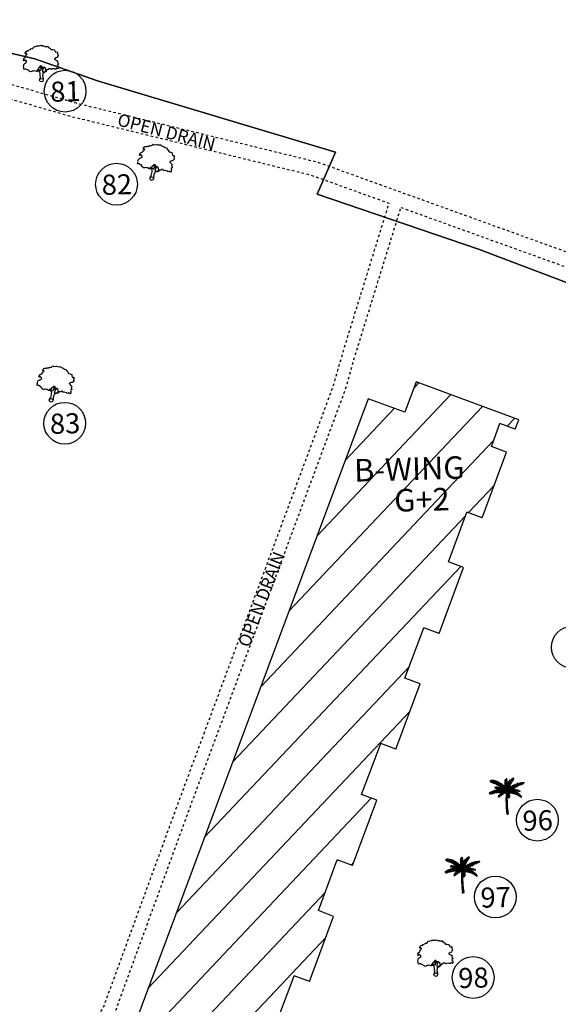
# Model space of a CAD drawing. Units: metres. Extents: x 279492 to 279998, y 2116899 to 2117277.
# Drawn here: x 279848 to 279870, y 2117201 to 2117240 of the extents above; entities that cross this region are included whole.
import ezdxf
from ezdxf.enums import TextEntityAlignment as Align

# ---------------------------------------------------------------- set-up
doc = ezdxf.new("R2010")
doc.units = ezdxf.units.M
doc.header["$MEASUREMENT"] = 0
doc.linetypes.add('DASHED2', pattern=[0.375, 0.25, -0.125])
for name, color, linetype in [('BO', 2, 'Continuous'), ('HACH', 251, 'Continuous'), ('NL', 4, 'Continuous'), ('STR', 6, 'Continuous'), ('TEXT', 7, 'Continuous'), ('TREE', 94, 'Continuous'), ('WALL', 5, 'Continuous')]:
    doc.layers.add(name, color=color, linetype=linetype)
doc.styles.add('AUDIT_D_091202190503-0', font='txt')
doc.linetypes.add('FENCELINE1', pattern='A,0.25,-0.1,[133,ltypeshp.shx,S=0.1,R=0,X=-0.1,Y=0],-0.1,1', length=1.45)

# ---------------------------------------------------------------- blocks, each defined once
blk = doc.blocks.new('J1')
at = {"layer": 'TREE'}
for points in [[(-0.2, 0.07), (-0.11, 0.29), (-0.11, 0.62), (-0.13, 0.75), (-0.15, 0.93), (-0.24, 1.03), (-0.38, 1.1), (-0.43, 1.19), (-0.5, 1.16), (-0.45, 1.08), (-0.44, 1.01), (-0.55, 1.01), (-0.71, 1.1), (-0.86, 1.06), (-1.01, 1.07), (-1.09, 1.01), (-1.23, 0.98), (-1.28, 1.03), (-1.4, 1.09), (-1.45, 1.17), (-1.51, 1.24), (-1.58, 1.21), (-1.65, 1.26), (-1.73, 1.32), (-1.84, 1.29), (-1.92, 1.27), (-1.96, 1.3), (-1.98, 1.43), (-1.96, 1.53), (-2, 1.59), (-1.98, 1.75), (-1.97, 1.86), (-1.87, 1.93), (-1.79, 2), (-1.7, 2.05), (-1.65, 2.13), (-1.65, 2.24), (-1.8, 2.27), (-1.81, 2.36), (-1.86, 2.33), (-1.93, 2.26), (-1.99, 2.26), (-1.96, 2.4), (-1.97, 2.5), (-1.84, 2.64), (-1.76, 2.67), (-1.7, 2.82), (-1.65, 2.93), (-1.57, 2.99), (-1.55, 3.06), (-1.64, 3.11), (-1.75, 3.09), (-1.79, 3.11), (-1.76, 3.15), (-1.7, 3.23), (-1.68, 3.32), (-1.62, 3.37), (-1.5, 3.42), (-1.43, 3.36), (-1.34, 3.49), (-1.15, 3.54), (-1.08, 3.64), (-0.97, 3.62), (-0.85, 3.71), (-0.75, 3.87), (-0.64, 3.83), (-0.4, 3.93), (-0.33, 3.95), (-0.21, 3.94), (-0.16, 3.94), (-0.03, 3.95), (0.04, 3.99), (0.09, 3.98), (0.22, 3.95), (0.25, 3.92), (0.33, 3.91), (0.47, 3.88), (0.6, 3.81), (0.68, 3.84), (0.84, 3.84), (0.95, 3.66), (1, 3.68), (1.08, 3.62), (1.22, 3.46), (1.4, 3.46), (1.59, 3.42), (1.64, 3.28), (1.72, 3.15), (1.89, 3.18), (1.94, 3.11), (1.92, 3.01), (1.92, 2.94), (1.96, 2.9), (2, 2.76), (1.93, 2.66), (1.86, 2.53), (1.74, 2.5), (1.57, 2.4), (1.57, 2.35), (1.59, 2.31), (1.74, 2.22), (1.78, 2.21), (1.85, 2.16), (1.92, 2.12), (1.87, 1.98), (1.93, 1.93), (1.96, 1.88), (2, 1.76), (1.9, 1.69), (1.89, 1.6), (2.01, 1.49), (1.99, 1.43), (1.98, 1.34), (1.94, 1.24), (1.84, 1.3), (1.78, 1.31), (1.67, 1.21), (1.57, 1.22), (1.53, 1.27), (1.25, 1.25), (1.17, 1.19), (1.06, 1.28), (0.9, 1.31), (0.87, 1.24), (0.85, 1.19), (0.79, 1.19), (0.73, 1.2), (0.65, 1.16), (0.57, 1.17), (0.51, 1.23), (0.5, 1.33), (0.44, 1.43), (0.35, 1.47), (0.25, 1.44), (0.17, 1.44), (0.13, 1.5), (0.07, 1.61), (-0.02, 1.66), (-0.02, 1.63), (-0.12, 1.59), (-0.15, 1.52), (-0.22, 1.41), (-0.28, 1.38), (-0.32, 1.28), (-0.43, 1.19)], [(-0.11, 1.58), (-0.09, 1.52), (-0.05, 1.44), (-0.03, 1.36), (-0.02, 1.3), (-0.02, 1.26), (-0.02, 1.21), (-0.03, 1.14), (-0.06, 1.1), (-0.12, 1.11), (-0.18, 1.14), (-0.23, 1.16), (-0.3, 1.2), (-0.37, 1.23)], [(0.21, 1.43), (0.16, 1.38), (0.15, 1.32), (0.09, 1.33), (0.06, 1.4), (0.04, 1.47), (-0.02, 1.61)], [(0.35, 1.45), (0.25, 1.36), (0.22, 1.28), (0.18, 1.21), (0.16, 1.12), (0.15, 1.05), (0.14, 0.96), (0.15, 0.94), (0.2, 0.92), (0.24, 0.92), (0.31, 0.94), (0.45, 0.99), (0.48, 1.04), (0.53, 1.11), (0.56, 1.16)], [(0.65, 1.16), (0.62, 1.07), (0.57, 0.98), (0.31, 0.82), (0.24, 0.81), (0.19, 0.73), (0.17, 0.66), (0.15, 0.47), (0.16, 0.36), (0.19, 0.17), (0.21, 0)]]:
    blk.add_lwpolyline(points, dxfattribs=at)
blk.add_circle((0, 0), 0.206, dxfattribs=at)
blk = doc.blocks.new('C1')
at = {"layer": 'TREE'}
for p, q in [((-0.47, 0.955), (-0.448, 0.953)), ((-0.468, 0.947), (-0.47, 0.955)), ((-0.437, 0.946), (-0.468, 0.947)), ((-0.465, 0.942), (-0.42, 0.943)), ((-0.458, 0.931), (-0.465, 0.942)), ((-0.385, 0.934), (-0.458, 0.931)), ((-0.452, 0.963), (-0.446, 0.949)), ((-0.426, 0.963), (-0.452, 0.963)), ((-0.45, 0.92), (-0.373, 0.931)), ((-0.434, 0.91), (-0.45, 0.92)), ((-0.34, 0.918), (-0.434, 0.91)), ((-0.413, 0.942), (-0.426, 0.963)), ((-0.418, 0.962), (-0.407, 0.94)), ((-0.398, 0.961), (-0.418, 0.962)), ((-0.415, 0.904), (-0.325, 0.914)), ((-0.398, 0.896), (-0.415, 0.904)), ((-0.378, 0.932), (-0.398, 0.961)), ((-0.293, 0.899), (-0.398, 0.896)), ((-0.388, 0.96), (-0.375, 0.931)), ((-0.367, 0.958), (-0.388, 0.96)), ((-0.383, 0.89), (-0.284, 0.895)), ((-0.353, 0.877), (-0.383, 0.89)), ((-0.348, 0.923), (-0.367, 0.958)), ((-0.358, 0.955), (-0.343, 0.921)), ((-0.336, 0.949), (-0.358, 0.955)), ((-0.251, 0.879), (-0.353, 0.877)), ((-0.337, 0.871), (-0.245, 0.874)), ((-0.302, 0.855), (-0.337, 0.871)), ((-0.315, 0.91), (-0.336, 0.949)), ((-0.323, 0.947), (-0.306, 0.906)), ((-0.305, 0.942), (-0.323, 0.947)), ((-0.289, 0.898), (-0.305, 0.942)), ((-0.216, 0.856), (-0.302, 0.855)), ((-0.292, 0.936), (-0.283, 0.896)), ((-0.269, 0.929), (-0.292, 0.936)), ((-0.291, 0.846), (-0.208, 0.851)), ((-0.274, 0.837), (-0.291, 0.846)), ((-0.254, 0.881), (-0.269, 0.929)), ((-0.258, 0.923), (-0.248, 0.877)), ((-0.235, 0.913), (-0.258, 0.923)), ((-0.221, 0.862), (-0.235, 0.913)), ((-0.225, 0.909), (-0.217, 0.859)), ((-0.21, 0.9), (-0.225, 0.909)), ((-0.198, 0.846), (-0.21, 0.9)), ((-0.201, 0.893), (-0.195, 0.843)), ((-0.186, 0.885), (-0.201, 0.893)), ((-0.175, 0.829), (-0.186, 0.885)), ((-0.175, 0.878), (-0.171, 0.825)), ((-0.156, 0.865), (-0.175, 0.878)), ((-0.151, 0.809), (-0.156, 0.865)), ((-0.149, 0.859), (-0.144, 0.802)), ((-0.133, 0.846), (-0.149, 0.859)), ((-0.127, 0.788), (-0.133, 0.846)), ((-0.045, 0.883), (-0.044, 0.899)), ((-0.008, 0.845), (-0.045, 0.883)), ((-0.045, 0.875), (-0.007, 0.837)), ((-0.045, 0.854), (-0.045, 0.875)), ((-0.007, 0.811), (-0.045, 0.854)), ((-0.044, 0.91), (-0.042, 0.927)), ((-0.009, 0.868), (-0.044, 0.91)), ((-0.044, 0.899), (-0.008, 0.86)), ((-0.042, 0.927), (-0.01, 0.89)), ((-0.04, 0.94), (-0.039, 0.954)), ((-0.01, 0.9), (-0.04, 0.94)), ((-0.039, 0.954), (-0.011, 0.925)), ((-0.037, 0.965), (-0.035, 0.975)), ((-0.012, 0.935), (-0.037, 0.965)), ((-0.035, 0.975), (-0.014, 0.953)), ((-0.027, 0.992), (-0.032, 0.984)), ((-0.032, 0.984), (-0.012, 0.959)), ((-0.013, 0.975), (-0.027, 0.992)), ((-0.019, 1), (-0.023, 0.996)), ((-0.023, 0.996), (-0.013, 0.979)), ((-0.014, 0.994), (-0.019, 1)), ((-0.009, 1.003), (-0.014, 0.994)), ((-0.013, 0.979), (-0.003, 1.001)), ((0.002, 0.996), (-0.013, 0.974)), ((-0.012, 0.96), (0.006, 0.989)), ((0.007, 0.981), (-0.012, 0.954)), ((-0.012, 0.938), (0.008, 0.972)), ((0.01, 0.964), (-0.011, 0.929)), ((-0.011, 0.918), (0.011, 0.951)), ((0.013, 0.943), (-0.011, 0.913)), ((-0.01, 0.897), (0.014, 0.931)), ((-0.003, 1.001), (-0.009, 1.003)), ((0.016, 0.922), (-0.009, 0.89)), ((-0.009, 0.875), (0.017, 0.91)), ((0.019, 0.897), (-0.008, 0.869)), ((-0.008, 0.851), (0.019, 0.886)), ((0.02, 0.875), (-0.008, 0.842)), ((-0.006, 0.819), (0.02, 0.859)), ((0.021, 0.846), (-0.006, 0.81)), ((0.006, 0.989), (0.002, 0.996)), ((0.008, 0.972), (0.007, 0.981)), ((0.011, 0.951), (0.01, 0.964)), ((0.014, 0.931), (0.013, 0.943)), ((0.017, 0.91), (0.016, 0.922)), ((0.019, 0.886), (0.019, 0.897)), ((0.02, 0.859), (0.02, 0.875)), ((0.023, 0.822), (0.021, 0.846)), ((0.026, 0.851), (0.046, 0.886)), ((0.026, 0.783), (0.026, 0.851)), ((0.044, 0.827), (0.046, 0.886)), ((0.056, 0.9), (0.048, 0.839)), ((0.123, 0.861), (0.05, 0.84)), ((0.055, 0.849), (0.129, 0.871)), ((0.056, 0.9), (0.077, 0.927)), ((0.077, 0.927), (0.071, 0.877)), ((0.071, 0.876), (0.145, 0.896)), ((0.081, 0.894), (0.09, 0.942)), ((0.153, 0.907), (0.085, 0.891)), ((0.09, 0.942), (0.111, 0.963)), ((0.166, 0.926), (0.1, 0.915)), ((0.101, 0.923), (0.111, 0.963)), ((0.106, 0.926), (0.175, 0.937)), ((0.122, 0.972), (0.11, 0.931)), ((0.11, 0.837), (0.123, 0.861)), ((0.121, 0.941), (0.188, 0.954)), ((0.122, 0.972), (0.142, 0.988)), ((0.142, 0.988), (0.129, 0.952)), ((0.129, 0.871), (0.145, 0.896)), ((0.195, 0.964), (0.131, 0.952)), ((0.143, 0.967), (0.152, 0.995)), ((0.205, 0.981), (0.151, 0.972)), ((0.152, 0.995), (0.171, 1.006)), ((0.153, 0.907), (0.166, 0.926)), ((0.16, 0.984), (0.171, 1.006)), ((0.161, 0.981), (0.205, 0.989)), ((0.174, 1.006), (0.168, 0.99)), ((0.18, 1.012), (0.174, 1.006)), ((0.175, 0.937), (0.188, 0.954)), ((0.176, 0.997), (0.209, 1.004)), ((0.18, 1.001), (0.18, 1.012)), ((0.21, 1.01), (0.183, 1.003)), ((0.195, 0.964), (0.205, 0.981)), ((0.205, 0.989), (0.209, 1.004)), ((0.209, 1.004), (0.21, 1.01)), ((0.261, 0.84), (0.287, 0.85)), ((0.287, 0.85), (0.265, 0.809)), ((0.278, 0.816), (0.304, 0.856)), ((0.303, 0.824), (0.331, 0.862)), ((0.304, 0.856), (0.331, 0.862)), ((0.346, 0.866), (0.312, 0.825)), ((0.346, 0.866), (0.374, 0.872)), ((0.374, 0.872), (0.354, 0.842)), ((0.369, 0.845), (0.392, 0.875)), ((0.391, 0.852), (0.41, 0.878)), ((0.392, 0.875), (0.41, 0.878)), ((0.395, 0.851), (0.423, 0.88)), ((0.4, 0.85), (0.45, 0.843)), ((0.464, 0.848), (0.42, 0.857)), ((0.423, 0.88), (0.456, 0.883)), ((0.428, 0.859), (0.456, 0.883)), ((0.453, 0.866), (0.487, 0.885)), ((0.464, 0.848), (0.492, 0.857)), ((0.492, 0.857), (0.47, 0.865)), ((0.478, 0.853), (0.492, 0.857)), ((0.501, 0.885), (0.484, 0.871)), ((0.487, 0.885), (0.501, 0.885)), ((-0.496, 0.608), (-0.505, 0.604)), ((-0.505, 0.604), (-0.493, 0.598)), ((-0.493, 0.598), (-0.498, 0.589)), ((-0.498, 0.589), (-0.492, 0.584)), ((-0.473, 0.606), (-0.496, 0.608)), ((-0.492, 0.584), (-0.476, 0.603)), ((-0.479, 0.619), (-0.49, 0.612)), ((-0.49, 0.612), (-0.467, 0.608)), ((-0.47, 0.607), (-0.485, 0.581)), ((-0.485, 0.581), (-0.478, 0.579)), ((-0.451, 0.614), (-0.479, 0.619)), ((-0.478, 0.579), (-0.451, 0.614)), ((-0.46, 0.628), (-0.471, 0.624)), ((-0.471, 0.624), (-0.446, 0.617)), ((-0.444, 0.616), (-0.469, 0.578)), ((-0.469, 0.578), (-0.457, 0.579)), ((-0.43, 0.623), (-0.46, 0.628)), ((-0.457, 0.579), (-0.423, 0.624)), ((-0.44, 0.639), (-0.452, 0.634)), ((-0.452, 0.634), (-0.426, 0.625)), ((-0.419, 0.625), (-0.446, 0.582)), ((-0.446, 0.582), (-0.427, 0.589)), ((-0.407, 0.63), (-0.44, 0.639)), ((-0.416, 0.648), (-0.429, 0.644)), ((-0.429, 0.644), (-0.401, 0.632)), ((-0.427, 0.589), (-0.406, 0.628)), ((-0.4, 0.632), (-0.42, 0.59)), ((-0.42, 0.59), (-0.408, 0.593)), ((-0.385, 0.637), (-0.416, 0.648)), ((-0.394, 0.656), (-0.408, 0.652)), ((-0.408, 0.652), (-0.382, 0.639)), ((-0.408, 0.593), (-0.385, 0.636)), ((-0.381, 0.637), (-0.402, 0.595)), ((-0.402, 0.595), (-0.389, 0.599)), ((-0.365, 0.642), (-0.394, 0.656)), ((-0.389, 0.599), (-0.364, 0.641)), ((-0.371, 0.664), (-0.386, 0.661)), ((-0.386, 0.661), (-0.36, 0.643)), ((-0.36, 0.642), (-0.383, 0.6)), ((-0.383, 0.6), (-0.367, 0.603)), ((-0.338, 0.647), (-0.371, 0.664)), ((-0.367, 0.603), (-0.339, 0.647)), ((-0.351, 0.67), (-0.364, 0.667)), ((-0.364, 0.667), (-0.333, 0.649)), ((-0.333, 0.648), (-0.36, 0.606)), ((-0.36, 0.606), (-0.341, 0.608)), ((-0.309, 0.653), (-0.351, 0.67)), ((-0.341, 0.608), (-0.309, 0.652)), ((-0.332, 0.764), (-0.34, 0.76)), ((-0.34, 0.76), (-0.339, 0.754)), ((-0.314, 0.678), (-0.34, 0.673)), ((-0.34, 0.673), (-0.305, 0.656)), ((-0.339, 0.754), (-0.323, 0.761)), ((-0.337, 0.749), (-0.312, 0.757)), ((-0.334, 0.744), (-0.337, 0.749)), ((-0.336, 0.77), (-0.33, 0.771)), ((-0.336, 0.77), (-0.332, 0.764)), ((-0.297, 0.753), (-0.334, 0.744)), ((-0.324, 0.761), (-0.33, 0.771)), ((-0.304, 0.653), (-0.33, 0.611)), ((-0.33, 0.611), (-0.318, 0.614)), ((-0.328, 0.74), (-0.292, 0.751)), ((-0.313, 0.737), (-0.328, 0.74)), ((-0.32, 0.774), (-0.326, 0.772)), ((-0.326, 0.772), (-0.322, 0.761)), ((-0.307, 0.756), (-0.32, 0.774)), ((-0.318, 0.614), (-0.283, 0.655)), ((-0.283, 0.657), (-0.314, 0.678)), ((-0.313, 0.773), (-0.303, 0.755)), ((-0.302, 0.772), (-0.313, 0.773)), ((-0.279, 0.748), (-0.313, 0.737)), ((-0.307, 0.734), (-0.274, 0.745)), ((-0.295, 0.733), (-0.307, 0.734)), ((-0.281, 0.655), (-0.306, 0.615)), ((-0.306, 0.615), (-0.292, 0.618)), ((-0.288, 0.684), (-0.303, 0.681)), ((-0.303, 0.681), (-0.271, 0.658)), ((-0.286, 0.75), (-0.302, 0.772)), ((-0.296, 0.771), (-0.281, 0.749)), ((-0.282, 0.768), (-0.296, 0.771)), ((-0.255, 0.741), (-0.295, 0.733)), ((-0.292, 0.618), (-0.264, 0.658)), ((-0.249, 0.66), (-0.288, 0.684)), ((-0.284, 0.729), (-0.251, 0.739)), ((-0.275, 0.726), (-0.284, 0.729)), ((-0.269, 0.745), (-0.282, 0.768)), ((-0.258, 0.658), (-0.281, 0.619)), ((-0.281, 0.619), (-0.271, 0.62)), ((-0.259, 0.688), (-0.277, 0.685)), ((-0.277, 0.685), (-0.242, 0.66)), ((-0.275, 0.767), (-0.265, 0.744)), ((-0.261, 0.764), (-0.275, 0.767)), ((-0.236, 0.734), (-0.275, 0.726)), ((-0.184, 0.834), (-0.274, 0.837)), ((-0.271, 0.725), (-0.231, 0.733)), ((-0.258, 0.722), (-0.271, 0.725)), ((-0.271, 0.62), (-0.237, 0.659)), ((-0.232, 0.66), (-0.263, 0.62)), ((-0.263, 0.62), (-0.245, 0.623)), ((-0.248, 0.738), (-0.261, 0.764)), ((-0.221, 0.661), (-0.259, 0.688)), ((-0.258, 0.828), (-0.175, 0.828)), ((-0.232, 0.813), (-0.258, 0.828)), ((-0.218, 0.727), (-0.258, 0.722)), ((-0.255, 0.764), (-0.244, 0.736)), ((-0.243, 0.76), (-0.255, 0.764)), ((-0.251, 0.719), (-0.211, 0.726)), ((-0.235, 0.713), (-0.251, 0.719)), ((-0.226, 0.689), (-0.245, 0.688)), ((-0.245, 0.688), (-0.212, 0.661)), ((-0.245, 0.623), (-0.207, 0.661)), ((-0.226, 0.73), (-0.243, 0.76)), ((-0.195, 0.718), (-0.235, 0.713)), ((-0.233, 0.757), (-0.219, 0.729)), ((-0.222, 0.753), (-0.233, 0.757)), ((-0.203, 0.66), (-0.233, 0.624)), ((-0.233, 0.624), (-0.216, 0.625)), ((-0.155, 0.811), (-0.232, 0.813)), ((-0.228, 0.71), (-0.188, 0.717)), ((-0.216, 0.706), (-0.228, 0.71)), ((-0.186, 0.661), (-0.226, 0.689)), ((-0.205, 0.724), (-0.222, 0.753)), ((-0.22, 0.804), (-0.148, 0.805)), ((-0.201, 0.792), (-0.22, 0.804)), ((-0.169, 0.563), (-0.217, 0.555)), ((-0.168, 0.709), (-0.216, 0.706)), ((-0.216, 0.625), (-0.171, 0.66)), ((-0.213, 0.751), (-0.2, 0.722)), ((-0.199, 0.746), (-0.213, 0.751)), ((-0.212, 0.689), (-0.172, 0.66)), ((-0.185, 0.688), (-0.212, 0.689)), ((-0.198, 0.576), (-0.208, 0.563)), ((-0.208, 0.563), (-0.163, 0.567)), ((-0.167, 0.66), (-0.203, 0.625)), ((-0.203, 0.625), (-0.188, 0.627)), ((-0.202, 0.701), (-0.162, 0.706)), ((-0.19, 0.695), (-0.202, 0.701)), ((-0.129, 0.79), (-0.201, 0.792)), ((-0.181, 0.714), (-0.199, 0.746)), ((-0.142, 0.582), (-0.198, 0.576)), ((-0.19, 0.783), (-0.122, 0.784)), ((-0.176, 0.771), (-0.19, 0.783)), ((-0.19, 0.744), (-0.175, 0.713)), ((-0.177, 0.74), (-0.19, 0.744)), ((-0.141, 0.698), (-0.19, 0.695)), ((-0.188, 0.627), (-0.142, 0.659)), ((-0.178, 0.595), (-0.188, 0.587)), ((-0.188, 0.587), (-0.136, 0.584)), ((-0.14, 0.658), (-0.185, 0.688)), ((-0.132, 0.657), (-0.179, 0.626)), ((-0.179, 0.626), (-0.15, 0.628)), ((-0.118, 0.595), (-0.178, 0.595)), ((-0.157, 0.706), (-0.177, 0.74)), ((-0.177, 0.691), (-0.134, 0.694)), ((-0.165, 0.684), (-0.177, 0.691)), ((-0.109, 0.768), (-0.176, 0.771)), ((-0.175, 0.526), (-0.168, 0.564)), ((-0.163, 0.567), (-0.169, 0.532)), ((-0.166, 0.736), (-0.154, 0.703)), ((-0.155, 0.731), (-0.166, 0.736)), ((-0.154, 0.61), (-0.166, 0.602)), ((-0.166, 0.602), (-0.111, 0.597)), ((-0.11, 0.683), (-0.165, 0.684)), ((-0.164, 0.762), (-0.101, 0.763)), ((-0.151, 0.752), (-0.164, 0.762)), ((-0.164, 0.687), (-0.13, 0.657)), ((-0.136, 0.684), (-0.164, 0.687)), ((-0.156, 0.54), (-0.148, 0.577)), ((-0.132, 0.693), (-0.155, 0.731)), ((-0.098, 0.606), (-0.154, 0.61)), ((-0.089, 0.748), (-0.151, 0.752)), ((-0.15, 0.628), (-0.1, 0.653)), ((-0.143, 0.58), (-0.15, 0.545)), ((-0.148, 0.677), (-0.102, 0.679)), ((-0.129, 0.668), (-0.148, 0.677)), ((-0.146, 0.729), (-0.125, 0.69)), ((-0.129, 0.721), (-0.146, 0.729)), ((-0.128, 0.624), (-0.143, 0.617)), ((-0.143, 0.617), (-0.093, 0.608)), ((-0.142, 0.743), (-0.085, 0.745)), ((-0.125, 0.73), (-0.142, 0.743)), ((-0.139, 0.55), (-0.128, 0.589)), ((-0.091, 0.652), (-0.136, 0.684)), ((-0.096, 0.652), (-0.134, 0.628)), ((-0.134, 0.628), (-0.125, 0.627)), ((-0.105, 0.68), (-0.129, 0.721)), ((-0.08, 0.669), (-0.129, 0.668)), ((-0.122, 0.592), (-0.129, 0.558)), ((-0.129, 0.558), (-0.118, 0.566)), ((-0.076, 0.616), (-0.128, 0.624)), ((-0.125, 0.84), (-0.122, 0.783)), ((-0.111, 0.826), (-0.125, 0.84)), ((-0.07, 0.727), (-0.125, 0.73)), ((-0.125, 0.627), (-0.072, 0.649)), ((-0.12, 0.722), (-0.067, 0.723)), ((-0.108, 0.711), (-0.12, 0.722)), ((-0.104, 0.634), (-0.119, 0.629)), ((-0.119, 0.629), (-0.069, 0.617)), ((-0.118, 0.716), (-0.099, 0.678)), ((-0.103, 0.709), (-0.118, 0.716)), ((-0.118, 0.684), (-0.075, 0.651)), ((-0.092, 0.682), (-0.118, 0.684)), ((-0.118, 0.663), (-0.075, 0.666)), ((-0.103, 0.657), (-0.118, 0.663)), ((-0.118, 0.566), (-0.104, 0.602)), ((-0.104, 0.766), (-0.111, 0.826)), ((-0.099, 0.603), (-0.111, 0.569)), ((-0.111, 0.569), (-0.093, 0.58)), ((-0.064, 0.647), (-0.11, 0.626)), ((-0.11, 0.626), (-0.076, 0.625)), ((-0.053, 0.706), (-0.108, 0.711)), ((-0.051, 0.623), (-0.104, 0.634)), ((-0.103, 0.817), (-0.1, 0.762)), ((-0.09, 0.802), (-0.103, 0.817)), ((-0.079, 0.669), (-0.103, 0.709)), ((-0.056, 0.656), (-0.103, 0.657)), ((-0.099, 0.702), (-0.05, 0.701)), ((-0.089, 0.692), (-0.099, 0.702)), ((-0.093, 0.65), (-0.051, 0.653)), ((-0.077, 0.641), (-0.093, 0.65)), ((-0.093, 0.58), (-0.08, 0.613)), ((-0.051, 0.648), (-0.092, 0.682)), ((-0.082, 0.64), (-0.092, 0.637)), ((-0.092, 0.637), (-0.049, 0.624)), ((-0.081, 0.741), (-0.09, 0.802)), ((-0.09, 0.702), (-0.075, 0.666)), ((-0.076, 0.695), (-0.09, 0.702)), ((-0.035, 0.683), (-0.089, 0.692)), ((-0.075, 0.614), (-0.086, 0.582)), ((-0.086, 0.582), (-0.072, 0.59)), ((-0.083, 0.797), (-0.075, 0.734)), ((-0.064, 0.775), (-0.083, 0.797)), ((-0.024, 0.63), (-0.082, 0.64)), ((-0.077, 0.68), (-0.032, 0.677)), ((-0.066, 0.665), (-0.077, 0.68)), ((-0.031, 0.642), (-0.077, 0.641)), ((-0.059, 0.658), (-0.076, 0.695)), ((-0.076, 0.625), (-0.039, 0.641)), ((-0.074, 0.681), (-0.04, 0.647)), ((-0.051, 0.678), (-0.074, 0.681)), ((-0.072, 0.59), (-0.057, 0.62)), ((-0.051, 0.621), (-0.067, 0.592)), ((-0.067, 0.592), (-0.053, 0.597)), ((-0.017, 0.652), (-0.066, 0.665)), ((-0.052, 0.703), (-0.064, 0.775)), ((-0.064, 0.69), (-0.055, 0.654)), ((-0.051, 0.683), (-0.064, 0.69)), ((-0.064, 0.634), (-0.027, 0.64)), ((-0.053, 0.625), (-0.064, 0.634)), ((-0.053, 0.758), (-0.048, 0.697)), ((-0.042, 0.742), (-0.053, 0.758)), ((-0.01, 0.632), (-0.053, 0.625)), ((-0.053, 0.597), (-0.033, 0.627)), ((-0.042, 0.649), (-0.051, 0.683)), ((-0.015, 0.638), (-0.051, 0.678)), ((-0.044, 0.839), (-0.006, 0.803)), ((-0.044, 0.82), (-0.044, 0.839)), ((-0.006, 0.779), (-0.044, 0.82)), ((-0.044, 0.678), (-0.038, 0.646)), ((-0.027, 0.668), (-0.044, 0.678)), ((-0.043, 0.809), (-0.005, 0.771)), ((-0.042, 0.79), (-0.043, 0.809)), ((-0.006, 0.747), (-0.042, 0.79)), ((-0.028, 0.67), (-0.042, 0.742)), ((-0.029, 0.628), (-0.042, 0.602)), ((-0.042, 0.602), (-0.029, 0.606)), ((-0.04, 0.777), (-0.004, 0.739)), ((-0.037, 0.753), (-0.04, 0.777)), ((-0.004, 0.717), (-0.037, 0.753)), ((-0.034, 0.737), (-0.005, 0.71)), ((-0.029, 0.715), (-0.034, 0.737)), ((-0.029, 0.722), (-0.023, 0.662)), ((-0.018, 0.703), (-0.029, 0.722)), ((-0.004, 0.692), (-0.029, 0.715)), ((-0.029, 0.606), (-0.017, 0.63)), ((-0.01, 0.631), (-0.027, 0.668)), ((-0.026, 0.701), (-0.004, 0.687)), ((-0.022, 0.686), (-0.026, 0.701)), ((-0.004, 0.666), (-0.022, 0.686)), ((-0.014, 0.631), (-0.021, 0.609)), ((-0.021, 0.609), (-0.01, 0.611)), ((-0.019, 0.67), (-0.019, 0.648)), ((-0.004, 0.655), (-0.019, 0.67)), ((-0.019, 0.648), (-0.002, 0.628)), ((-0.01, 0.643), (-0.018, 0.703)), ((-0.005, 0.628), (-0.018, 0.596)), ((-0.018, 0.596), (-0.01, 0.585)), ((-0.016, 0.711), (-0.011, 0.748)), ((-0.016, 0.711), (-0.005, 0.658)), ((-0.011, 0.748), (0.002, 0.688)), ((-0.01, 0.611), (-0.002, 0.631)), ((-0.01, 0.585), (0.006, 0.62)), ((0.008, 0.614), (-0.007, 0.58)), ((-0.007, 0.58), (-0.002, 0.572)), ((-0.005, 0.773), (0.023, 0.822)), ((0.024, 0.803), (-0.005, 0.762)), ((-0.005, 0.733), (0.023, 0.779)), ((0.005, 0.701), (-0.005, 0.772)), ((0.045, 0.623), (-0.005, 0.634)), ((0.023, 0.763), (-0.004, 0.727)), ((-0.004, 0.706), (0.023, 0.74)), ((0.021, 0.725), (-0.004, 0.694)), ((-0.004, 0.659), (0.019, 0.701)), ((0.038, 0.67), (-0.003, 0.643)), ((-0.002, 0.642), (0.042, 0.696)), ((-0.002, 0.628), (0.039, 0.658)), ((-0.002, 0.572), (0.013, 0.604)), ((0.047, 0.707), (-0.001, 0.663)), ((0, 0.672), (0.064, 0.74)), ((0.016, 0.599), (0.002, 0.567)), ((0.002, 0.567), (0.006, 0.555)), ((0.003, 0.798), (0.018, 0.835)), ((0.003, 0.798), (0.007, 0.719)), ((0.027, 0.69), (0.004, 0.639)), ((0.005, 0.706), (0.072, 0.761)), ((0.005, 0.622), (0.048, 0.612)), ((0.006, 0.555), (0.023, 0.585)), ((0.007, 0.641), (0.095, 0.658)), ((0.008, 0.616), (0.051, 0.606)), ((0.077, 0.773), (0.009, 0.72)), ((0.025, 0.576), (0.01, 0.547)), ((0.055, 0.596), (0.013, 0.607)), ((0.015, 0.535), (0.029, 0.565)), ((0.088, 0.796), (0.016, 0.753)), ((0.016, 0.631), (0.052, 0.633)), ((0.016, 0.601), (0.059, 0.587)), ((0.018, 0.835), (0.02, 0.766)), ((0.018, 0.63), (0.047, 0.603)), ((0.019, 0.701), (0.021, 0.725)), ((0.02, 0.766), (0.095, 0.811)), ((0.062, 0.574), (0.022, 0.587)), ((0.023, 0.779), (0.024, 0.803)), ((0.023, 0.74), (0.023, 0.763)), ((0.023, 0.634), (0.062, 0.628)), ((0.024, 0.636), (0.055, 0.67)), ((0.024, 0.631), (0.059, 0.655)), ((0.025, 0.58), (0.064, 0.569)), ((0.027, 0.69), (0.073, 0.737)), ((0.065, 0.558), (0.028, 0.569)), ((0.03, 0.566), (0.068, 0.551)), ((0.031, 0.797), (0.105, 0.831)), ((0.073, 0.737), (0.031, 0.659)), ((0.11, 0.837), (0.038, 0.813)), ((0.039, 0.658), (0.038, 0.67)), ((0.071, 0.601), (0.041, 0.632)), ((0.042, 0.696), (0.047, 0.707)), ((0.076, 0.632), (0.045, 0.643)), ((0.048, 0.612), (0.045, 0.623)), ((0.047, 0.603), (0.071, 0.601)), ((0.049, 0.675), (0.129, 0.681)), ((0.051, 0.632), (0.083, 0.6)), ((0.051, 0.606), (0.055, 0.596)), ((0.052, 0.677), (0.094, 0.753)), ((0.053, 0.645), (0.09, 0.636)), ((0.098, 0.657), (0.054, 0.631)), ((0.055, 0.67), (0.081, 0.678)), ((0.059, 0.655), (0.098, 0.657)), ((0.059, 0.587), (0.062, 0.574)), ((0.081, 0.678), (0.06, 0.647)), ((0.145, 0.689), (0.062, 0.686)), ((0.062, 0.628), (0.076, 0.632)), ((0.064, 0.74), (0.072, 0.761)), ((0.064, 0.569), (0.065, 0.558)), ((0.068, 0.631), (0.114, 0.656)), ((0.07, 0.651), (0.1, 0.682)), ((0.102, 0.597), (0.073, 0.631)), ((0.11, 0.64), (0.076, 0.652)), ((0.077, 0.773), (0.088, 0.796)), ((0.083, 0.6), (0.102, 0.597)), ((0.084, 0.631), (0.111, 0.596)), ((0.086, 0.655), (0.124, 0.643)), ((0.09, 0.636), (0.11, 0.64)), ((0.14, 0.655), (0.092, 0.63)), ((0.127, 0.775), (0.093, 0.711)), ((0.093, 0.709), (0.188, 0.711)), ((0.094, 0.753), (0.127, 0.775)), ((0.095, 0.811), (0.105, 0.831)), ((0.129, 0.681), (0.095, 0.658)), ((0.121, 0.686), (0.1, 0.658)), ((0.1, 0.682), (0.121, 0.686)), ((0.128, 0.594), (0.104, 0.63)), ((0.105, 0.63), (0.153, 0.652)), ((0.107, 0.659), (0.133, 0.687)), ((0.108, 0.721), (0.219, 0.731)), ((0.109, 0.723), (0.14, 0.779)), ((0.144, 0.646), (0.109, 0.659)), ((0.111, 0.596), (0.128, 0.594)), ((0.114, 0.656), (0.14, 0.655)), ((0.117, 0.628), (0.135, 0.592)), ((0.119, 0.661), (0.156, 0.647)), ((0.124, 0.643), (0.144, 0.646)), ((0.178, 0.647), (0.125, 0.626)), ((0.15, 0.689), (0.132, 0.663)), ((0.133, 0.687), (0.15, 0.689)), ((0.135, 0.664), (0.161, 0.69)), ((0.152, 0.588), (0.135, 0.626)), ((0.135, 0.592), (0.152, 0.588)), ((0.169, 0.649), (0.138, 0.665)), ((0.138, 0.625), (0.195, 0.644)), ((0.14, 0.779), (0.175, 0.802)), ((0.176, 0.65), (0.144, 0.665)), ((0.144, 0.623), (0.162, 0.585)), ((0.145, 0.689), (0.188, 0.711)), ((0.147, 0.747), (0.175, 0.802)), ((0.148, 0.749), (0.253, 0.752)), ((0.153, 0.652), (0.178, 0.647)), ((0.176, 0.69), (0.156, 0.666)), ((0.156, 0.647), (0.169, 0.649)), ((0.187, 0.809), (0.16, 0.755)), ((0.161, 0.69), (0.176, 0.69)), ((0.162, 0.585), (0.18, 0.581)), ((0.219, 0.636), (0.163, 0.619)), ((0.164, 0.667), (0.188, 0.69)), ((0.18, 0.581), (0.164, 0.618)), ((0.165, 0.667), (0.196, 0.651)), ((0.206, 0.651), (0.171, 0.667)), ((0.172, 0.617), (0.185, 0.578)), ((0.27, 0.76), (0.175, 0.763)), ((0.196, 0.651), (0.176, 0.65)), ((0.178, 0.616), (0.237, 0.629)), ((0.203, 0.689), (0.179, 0.668)), ((0.185, 0.578), (0.199, 0.575)), ((0.186, 0.668), (0.223, 0.651)), ((0.187, 0.809), (0.209, 0.819)), ((0.187, 0.668), (0.216, 0.688)), ((0.188, 0.69), (0.203, 0.689)), ((0.209, 0.819), (0.191, 0.773)), ((0.199, 0.575), (0.192, 0.611)), ((0.195, 0.644), (0.219, 0.636)), ((0.232, 0.65), (0.196, 0.668)), ((0.198, 0.609), (0.206, 0.572)), ((0.262, 0.618), (0.203, 0.607)), ((0.204, 0.78), (0.223, 0.825)), ((0.23, 0.687), (0.206, 0.669)), ((0.223, 0.651), (0.206, 0.651)), ((0.206, 0.572), (0.222, 0.567)), ((0.212, 0.604), (0.276, 0.61)), ((0.302, 0.779), (0.213, 0.784)), ((0.213, 0.668), (0.244, 0.685)), ((0.213, 0.667), (0.252, 0.649)), ((0.222, 0.567), (0.213, 0.604)), ((0.216, 0.688), (0.23, 0.687)), ((0.219, 0.731), (0.253, 0.752)), ((0.222, 0.6), (0.228, 0.564)), ((0.223, 0.825), (0.247, 0.835)), ((0.263, 0.648), (0.226, 0.667)), ((0.227, 0.793), (0.247, 0.835)), ((0.228, 0.564), (0.243, 0.558)), ((0.252, 0.649), (0.232, 0.65)), ((0.261, 0.682), (0.234, 0.668)), ((0.236, 0.794), (0.32, 0.788)), ((0.243, 0.558), (0.236, 0.595)), ((0.237, 0.629), (0.262, 0.618)), ((0.299, 0.597), (0.238, 0.593)), ((0.261, 0.84), (0.239, 0.799)), ((0.239, 0.666), (0.272, 0.679)), ((0.243, 0.591), (0.256, 0.553)), ((0.244, 0.685), (0.261, 0.682)), ((0.248, 0.589), (0.31, 0.587)), ((0.251, 0.664), (0.283, 0.646)), ((0.287, 0.676), (0.254, 0.664)), ((0.267, 0.547), (0.261, 0.582)), ((0.283, 0.646), (0.263, 0.648)), ((0.299, 0.643), (0.265, 0.662)), ((0.266, 0.663), (0.301, 0.672)), ((0.267, 0.579), (0.278, 0.541)), ((0.27, 0.76), (0.302, 0.779)), ((0.272, 0.679), (0.287, 0.676)), ((0.276, 0.811), (0.346, 0.801)), ((0.276, 0.61), (0.299, 0.597)), ((0.328, 0.575), (0.277, 0.574)), ((0.289, 0.536), (0.283, 0.572)), ((0.288, 0.657), (0.317, 0.639)), ((0.324, 0.664), (0.289, 0.658)), ((0.289, 0.567), (0.299, 0.53)), ((0.29, 0.567), (0.345, 0.561)), ((0.366, 0.809), (0.294, 0.818)), ((0.317, 0.639), (0.299, 0.643)), ((0.328, 0.637), (0.3, 0.655)), ((0.301, 0.672), (0.324, 0.664)), ((0.303, 0.655), (0.335, 0.659)), ((0.31, 0.587), (0.328, 0.575)), ((0.32, 0.788), (0.346, 0.801)), ((0.356, 0.651), (0.324, 0.65)), ((0.324, 0.649), (0.344, 0.633)), ((0.344, 0.633), (0.328, 0.637)), ((0.395, 0.823), (0.33, 0.833)), ((0.335, 0.659), (0.356, 0.651)), ((0.357, 0.629), (0.335, 0.645)), ((0.336, 0.646), (0.366, 0.644)), ((0.37, 0.626), (0.357, 0.629)), ((0.358, 0.84), (0.414, 0.828)), ((0.359, 0.637), (0.37, 0.626)), ((0.38, 0.637), (0.359, 0.637)), ((0.366, 0.809), (0.395, 0.823)), ((0.366, 0.644), (0.38, 0.637)), ((0.414, 0.828), (0.45, 0.843)), ((-0.23, 0.506), (-0.249, 0.498)), ((-0.249, 0.498), (-0.249, 0.491)), ((-0.249, 0.491), (-0.241, 0.492)), ((-0.241, 0.515), (-0.246, 0.506)), ((-0.246, 0.506), (-0.221, 0.511)), ((-0.212, 0.523), (-0.241, 0.515)), ((-0.241, 0.492), (-0.23, 0.502)), ((-0.232, 0.532), (-0.239, 0.523)), ((-0.239, 0.523), (-0.205, 0.528)), ((-0.191, 0.543), (-0.232, 0.532)), ((-0.23, 0.502), (-0.23, 0.491)), ((-0.23, 0.491), (-0.222, 0.493)), ((-0.217, 0.555), (-0.226, 0.543)), ((-0.226, 0.543), (-0.185, 0.548)), ((-0.222, 0.493), (-0.22, 0.513)), ((-0.216, 0.516), (-0.217, 0.496)), ((-0.217, 0.496), (-0.206, 0.501)), ((-0.206, 0.501), (-0.202, 0.532)), ((-0.197, 0.537), (-0.2, 0.505)), ((-0.2, 0.505), (-0.19, 0.516)), ((-0.19, 0.516), (-0.185, 0.548)), ((-0.181, 0.551), (-0.185, 0.519)), ((-0.185, 0.519), (-0.175, 0.526)), ((-0.169, 0.532), (-0.156, 0.54)), ((-0.15, 0.545), (-0.139, 0.55)), ((0.01, 0.547), (0.015, 0.535)), ((0.032, 0.56), (0.018, 0.525)), ((0.018, 0.525), (0.02, 0.515)), ((0.02, 0.515), (0.037, 0.543)), ((0.038, 0.536), (0.023, 0.509)), ((0.023, 0.509), (0.024, 0.499)), ((0.024, 0.499), (0.04, 0.52)), ((0.041, 0.514), (0.025, 0.494)), ((0.025, 0.494), (0.027, 0.484)), ((0.027, 0.484), (0.044, 0.5)), ((0.043, 0.495), (0.027, 0.476)), ((0.027, 0.466), (0.045, 0.482)), ((0.027, 0.476), (0.027, 0.466)), ((0.044, 0.475), (0.028, 0.459)), ((0.028, 0.459), (0.032, 0.451)), ((0.032, 0.451), (0.044, 0.466)), ((0.068, 0.543), (0.033, 0.556)), ((0.035, 0.549), (0.07, 0.534)), ((0.068, 0.525), (0.038, 0.538)), ((0.045, 0.462), (0.038, 0.449)), ((0.038, 0.449), (0.046, 0.445)), ((0.04, 0.535), (0.07, 0.516)), ((0.068, 0.509), (0.04, 0.523)), ((0.042, 0.517), (0.067, 0.501)), ((0.043, 0.501), (0.065, 0.484)), ((0.06, 0.459), (0.043, 0.471)), ((0.067, 0.49), (0.044, 0.504)), ((0.063, 0.474), (0.044, 0.488)), ((0.045, 0.482), (0.062, 0.469)), ((0.06, 0.463), (0.045, 0.473)), ((0.046, 0.458), (0.057, 0.45)), ((0.046, 0.445), (0.046, 0.458)), ((0.057, 0.45), (0.06, 0.459)), ((0.062, 0.469), (0.06, 0.463)), ((0.065, 0.484), (0.063, 0.474)), ((0.067, 0.501), (0.067, 0.49)), ((0.068, 0.551), (0.068, 0.543)), ((0.07, 0.534), (0.068, 0.525)), ((0.07, 0.516), (0.068, 0.509)), ((0.256, 0.553), (0.267, 0.547)), ((0.278, 0.541), (0.289, 0.536)), ((0.299, 0.53), (0.308, 0.525)), ((0.308, 0.525), (0.301, 0.559)), ((0.354, 0.551), (0.309, 0.552)), ((0.311, 0.553), (0.313, 0.522)), ((0.313, 0.522), (0.325, 0.514)), ((0.318, 0.548), (0.367, 0.538)), ((0.325, 0.514), (0.324, 0.543)), ((0.329, 0.539), (0.334, 0.509)), ((0.334, 0.509), (0.344, 0.502)), ((0.378, 0.525), (0.336, 0.533)), ((0.344, 0.502), (0.343, 0.528)), ((0.345, 0.561), (0.354, 0.551)), ((0.347, 0.524), (0.389, 0.511)), ((0.348, 0.523), (0.353, 0.495)), ((0.353, 0.495), (0.362, 0.489)), ((0.362, 0.489), (0.363, 0.51)), ((0.396, 0.501), (0.366, 0.507)), ((0.367, 0.538), (0.378, 0.525)), ((0.37, 0.504), (0.368, 0.485)), ((0.368, 0.485), (0.376, 0.478)), ((0.375, 0.5), (0.402, 0.49)), ((0.376, 0.478), (0.38, 0.496)), ((0.385, 0.488), (0.383, 0.472)), ((0.383, 0.472), (0.39, 0.466)), ((0.41, 0.48), (0.388, 0.485)), ((0.389, 0.511), (0.396, 0.501)), ((0.39, 0.466), (0.393, 0.48)), ((0.393, 0.479), (0.413, 0.471)), ((0.396, 0.475), (0.395, 0.46)), ((0.395, 0.46), (0.402, 0.452)), ((0.402, 0.49), (0.41, 0.48)), ((0.42, 0.459), (0.402, 0.467)), ((0.402, 0.452), (0.405, 0.464)), ((0.413, 0.471), (0.42, 0.459))]:
    blk.add_line(p, q, dxfattribs=at)
blk.add_circle((0, 0), 0.0189, dxfattribs=at)
for centre, radius, start, end in [((-0.563, 0.32), 0.639, 28.9144, 79.6889), ((-7.691, 0.587), 7.688, 0.2823, 3.1094), ((0.498, 0.613), 0.502, 128.784, 177.555), ((0.607, 0.006), 0.873, 97.1917, 134.3843), ((-0.201, -0.045), 0.706, 74.0979, 114.5114), ((-0.629, -0.419), 1.218, 59.3308, 75.8055), ((0.053, 0.273), 0.365, 98.2584, 141.2194), ((3.401, 0.313), 3.434, 175.2429, 185.2256), ((3.681, 0.407), 3.685, 177.3486, 186.341), ((0.194, 0.206), 0.461, 68.0316, 114.8403), ((-0.271, 0.468), 0.316, 357.7321, 29.667), ((0.056, 0.186), 0.446, 37.2441, 96.2643), ((-0.022, 0.388), 0.0372, 253.2628, 300.6262), ((-0.022, 0.334), 0.0372, 252.9386, 302.6546), ((-0.021, 0.456), 0.0407, 255.1587, 295.5603), ((-0.021, 0.427), 0.0407, 254.0356, 295.5871), ((-0.02, 0.48), 0.0407, 254.4082, 293.7608), ((-0.019, 0.522), 0.0407, 255.9857, 293.6471), ((-0.018, 0.55), 0.0407, 256.078, 292.5058), ((-0.017, 0.581), 0.0407, 257.8305, 292.9899), ((-0.021, 0.297), 0.0372, 251.1939, 302.3291), ((-0.02, 0.251), 0.0372, 251.6217, 304.6657), ((-0.017, 0.203), 0.0372, 248.5339, 303.269), ((-0.017, 0.141), 0.0372, 254.8913, 312.7261), ((-0.009, 0.085), 0.0372, 248.2643, 307.2998)]:
    blk.add_arc(centre, radius, start, end, dxfattribs=at)

msp = doc.modelspace()

# ---------------------------------------------------------------- hatches: boundary and pattern name
at = {"layer": 'HACH'}
h = msp.add_hatch(dxfattribs=at)
h.set_pattern_fill('ANSI31', color=256, scale=10, angle=1.575025)
h.set_pattern_definition([(46.57503, (278995.2077, 2116196.7488), (-0.9078439, 0.8592552), [])])
h.paths.add_polyline_path([(279857.35292, 2117195.31922), (279856.74362, 2117195.54636), (279857.48083, 2117197.52339), (279858.09013, 2117197.29625), (279859.06842, 2117199.91979), (279858.45912, 2117200.14692), (279859.20663, 2117202.15213), (279859.81611, 2117201.92492), (279860.78391, 2117204.52034), (279860.17461, 2117204.74748), (279860.92929, 2117206.77135), (279861.53859, 2117206.54421), (279862.50989, 2117209.14902), (279861.90059, 2117209.37616), (279862.65876, 2117211.4094), (279863.26807, 2117211.18226), (279864.23587, 2117213.77769), (279863.62657, 2117214.00483), (279864.37775, 2117216.01933), (279864.98706, 2117215.79219), (279865.96534, 2117218.41573), (279865.35604, 2117218.64287), (279866.09674, 2117220.62926), (279866.70605, 2117220.40213), (279867.68084, 2117223.01629), (279867.07154, 2117223.24343), (279867.41052, 2117224.15276), (279868.01991, 2117223.92559), (279868.15966, 2117224.30038), (279864.07633, 2117225.81701), (279863.62629, 2117224.61326), (279862.16184, 2117225.13365), (279847.04283, 2117184.69257), (279843.74205, 2117185.86789), (279829.81996, 2117148.58554), (279831.27552, 2117148.03934), (279830.85392, 2117146.92733), (279834.37653, 2117145.58815), (279834.82778, 2117146.77512), (279835.35986, 2117146.57284), (279836.43501, 2117149.27694), (279835.90293, 2117149.47922), (279836.68631, 2117151.44947), (279837.21839, 2117151.24719), (279838.2528, 2117153.84881), (279837.72072, 2117154.05109), (279838.47399, 2117156.0325), (279839.03608, 2117155.81881), (279840.0632, 2117158.4021), (279839.53112, 2117158.60438), (279840.30701, 2117160.55579), (279840.83909, 2117160.35351), (279841.88469, 2117162.98327), (279841.35261, 2117163.18555), (279842.14327, 2117165.17413), (279842.67535, 2117164.97185), (279843.69878, 2117167.54585), (279843.16671, 2117167.74813), (279843.96476, 2117169.7553), (279844.49684, 2117169.55302), (279845.53135, 2117172.1549), (279844.99927, 2117172.35718), (279846.04431, 2117175.10606), (279844.88535, 2117175.54666), (279845.32599, 2117176.70573), (279847.08671, 2117176.03636), (279847.35003, 2117176.729), (279846.24887, 2117177.16683), (279848.56597, 2117183.62403), (279852.45636, 2117182.19825), (279852.58499, 2117182.52818), (279852.06857, 2117182.71744), (279852.35417, 2117183.49675), (279853.53094, 2117183.06549), (279854.56824, 2117185.84807), (279853.30328, 2117186.31963), (279854.03682, 2117188.28735), (279854.64612, 2117188.06021), (279855.63224, 2117190.70474), (279855.02293, 2117190.93188), (279855.7828, 2117192.96967), (279856.39211, 2117192.74253)])
h.paths.add_polyline_path([(279862.99131, 2117220.4082), (279865.84023, 2117220.48653), (279865.80313, 2117221.83602), (279862.9542, 2117221.75769)], flags=24)
h.paths.add_polyline_path([(279861.39085, 2117221.60641), (279866.93876, 2117221.75896), (279866.90165, 2117223.10845), (279861.35375, 2117222.9559)], flags=24)
h.paths.add_polyline_path([(279841.42471, 2117172.53067), (279844.27363, 2117172.609), (279844.23652, 2117173.95849), (279841.3876, 2117173.88016)], flags=24)
h.paths.add_polyline_path([(279839.82425, 2117173.72888), (279845.37215, 2117173.88142), (279845.33505, 2117175.23091), (279839.78715, 2117175.07837)], flags=24)

# ---------------------------------------------------------------- linework, layer by layer
at = {"layer": 'BO', "elevation": 42.511, "flags": 128}
msp.add_lwpolyline([(279907.91778, 2117197.65367), (279904.34262, 2117203.03143), (279903.17904, 2117206.78387), (279897.88306, 2117220.00422), (279893.38488, 2117221.59015), (279888.6402, 2117223.23947), (279886.37337, 2117224.04151), (279878.069, 2117226.84119), (279871.32692, 2117229.29084), (279866.55989, 2117231.10689), (279860.12435, 2117233.29487), (279860.85475, 2117234.96934), (279851.36989, 2117237.81404), (279848.86573, 2117238.68164), (279841.77043, 2117240.35177), (279832.21697, 2117242.7795), (279824.65517, 2117244.73285), (279800.61014, 2117250.95736)], dxfattribs=at)
msp.add_lwpolyline([(279907.91778, 2117197.65367), (279904.34262, 2117203.03143), (279903.17904, 2117206.78387), (279897.88306, 2117220.00422), (279893.38488, 2117221.59015), (279888.6402, 2117223.23947), (279886.37337, 2117224.04151), (279878.069, 2117226.84119), (279871.32692, 2117229.29084), (279866.55989, 2117231.10689), (279860.12435, 2117233.29487), (279860.85475, 2117234.96934), (279851.36989, 2117237.81404), (279848.86573, 2117238.68164), (279841.77043, 2117240.35177), (279832.21697, 2117242.7795), (279824.65517, 2117244.73285), (279800.61014, 2117250.95736)], dxfattribs=at)
at = {"layer": 'NL', "linetype": 'DASHED2', "ltscale": 0.03, "elevation": 42.511, "flags": 128}
for points in [[(279841.22043, 2117239.60202), (279850.521, 2117236.92649), (279860.14042, 2117234.57416), (279885.11418, 2117225.57449)], [(279840.95382, 2117239.08542), (279850.25439, 2117236.40989), (279859.8738, 2117234.05757), (279862.99411, 2117232.93312)], [(279849.32314, 2117196.94045), (279849.04496, 2117198.69095), (279850.8776, 2117200.0747), (279851.24853, 2117200.30162), (279851.60388, 2117200.88518), (279854.6782, 2117209.2773), (279860.77823, 2117225.66969), (279861.17775, 2117227.06181), (279862.99411, 2117232.93312)], [(279849.95985, 2117196.98136), (279849.6075, 2117198.48744), (279851.16016, 2117199.65979), (279851.61367, 2117199.93723), (279852.05774, 2117200.66646), (279855.14855, 2117209.10363), (279861.25486, 2117225.51288), (279861.65827, 2117226.91855), (279863.4663, 2117232.76295)], [(279863.4663, 2117232.76295), (279885.4463, 2117224.84213)]]:
    msp.add_lwpolyline(points, dxfattribs=at)
at = {"layer": 'STR', "linetype": 'Continuous'}
for p, q in [((279864.07633, 2117225.81701, 42.511), (279863.62629, 2117224.61326, 42.511)), ((279868.15966, 2117224.30038, 42.511), (279864.07633, 2117225.81701, 42.511)), ((279862.16184, 2117225.13365, 42.511), (279847.04283, 2117184.69257, 42.511)), ((279863.62629, 2117224.61326, 42.511), (279862.16184, 2117225.13365, 42.511)), ((279867.07154, 2117223.24343, 42.511), (279867.41052, 2117224.15276, 42.511)), ((279868.01991, 2117223.92559, 42.511), (279867.4106, 2117224.15273, 42.511)), ((279868.01991, 2117223.92559, 42.511), (279868.15966, 2117224.30038, 42.511)), ((279867.68084, 2117223.01629, 42.511), (279867.07154, 2117223.24343, 42.511)), ((279866.70605, 2117220.40213, 42.511), (279867.68084, 2117223.01629, 42.511)), ((279865.35604, 2117218.64287, 42.511), (279866.09674, 2117220.62926, 42.511)), ((279866.70605, 2117220.40213, 42.511), (279866.09674, 2117220.62926, 42.511)), ((279865.96534, 2117218.41573, 42.511), (279865.35604, 2117218.64287, 42.511)), ((279864.98706, 2117215.79219, 42.511), (279865.96534, 2117218.41573, 42.511)), ((279863.62657, 2117214.00483, 42.511), (279864.37775, 2117216.01933, 42.511)), ((279864.98706, 2117215.79219, 42.511), (279864.37775, 2117216.01933, 42.511)), ((279864.23587, 2117213.77769, 42.511), (279863.62657, 2117214.00483, 42.511)), ((279863.26807, 2117211.18226, 42.511), (279864.23587, 2117213.77769, 42.511)), ((279861.90059, 2117209.37616, 42.511), (279862.65876, 2117211.4094, 42.511)), ((279863.26807, 2117211.18226, 42.511), (279862.65876, 2117211.4094, 42.511)), ((279861.53859, 2117206.54421, 42.511), (279862.50989, 2117209.14902, 42.511)), ((279862.50989, 2117209.14902, 42.511), (279861.90059, 2117209.37616, 42.511)), ((279860.17461, 2117204.74748, 42.511), (279860.92929, 2117206.77135, 42.511)), ((279861.53859, 2117206.54421, 42.511), (279860.92929, 2117206.77135, 42.511)), ((279859.81611, 2117201.92492, 42.511), (279860.78391, 2117204.52034, 42.511)), ((279860.78391, 2117204.52034, 42.511), (279860.17461, 2117204.74748, 42.511)), ((279858.45912, 2117200.14692, 42.511), (279859.20663, 2117202.15213, 42.511)), ((279859.81611, 2117201.92492, 42.511), (279859.20681, 2117202.15206, 42.511))]:
    msp.add_line(p, q, dxfattribs=at)
at = {"layer": 'TEXT', "linetype": 'Continuous'}
for centre in [(279850.07902, 2117237.39801, 42.511), (279852.12881, 2117233.68999, 42.511), (279850.0648, 2117224.1671, 42.511), (279870.29651, 2117215.24268, 42.511), (279868.90608, 2117208.35191, 42.511), (279867.22977, 2117205.28934, 42.511), (279866.34455, 2117202.08389, 42.511)]:
    msp.add_circle(centre, 0.83195, dxfattribs=at)
at = {"layer": 'WALL', "color": 32, "linetype": 'FENCELINE1', "ltscale": 0.02, "elevation": 42.511, "flags": 128}
msp.add_lwpolyline([(279808.09642, 2117199.44372), (279810.61643, 2117206.4465), (279813.06489, 2117213.78114), (279817.54707, 2117225.7959), (279818.42554, 2117228.1573), (279821.5951, 2117234.89154), (279824.65517, 2117244.73285), (279832.21697, 2117242.7795), (279841.77043, 2117240.35177), (279848.86573, 2117238.68164), (279851.36989, 2117237.81404), (279860.85475, 2117234.96934), (279860.12435, 2117233.29487), (279866.55989, 2117231.10689), (279871.32692, 2117229.29084), (279878.069, 2117226.84119), (279886.37337, 2117224.04151), (279888.6402, 2117223.23947), (279893.38488, 2117221.59015), (279897.88306, 2117220.00422), (279893.50744, 2117208.33243), (279890.12333, 2117199.1423), (279884.64008, 2117183.67958)], dxfattribs=at)

# ---------------------------------------------------------------- block references
at = {"layer": 'TREE', "linetype": 'Continuous'}
for name, p, xscale, yscale, zscale, rotation in [('J1', (279849.13412, 2117237.83613, 42.511), 0.3483809999997902, 0.3483809999997902, 0.3483809999997902, 1.575025465773087), ('J1', (279853.52726, 2117233.91448, 42.511), 0.3483809999997902, 0.3483809999997902, 0.3483809999997902, 346.3043356374689), ('J1', (279849.52117, 2117225.08098, 42.511), 0.3483809999997902, 0.3483809999997902, 0.3483809999997902, 346.3043356374689), ('C1', (279867.71383, 2117208.60724, 42.511), 1.393523999999616, 1.393523999999616, 1.393523999999616, 1.575025465773087), ('C1', (279865.94351, 2117205.46917, 42.511), 1.393523999999616, 1.393523999999616, 1.393523999999616, 1.575025465773087), ('J1', (279864.85503, 2117202.19787, 42.511), 0.3483809999997902, 0.3483809999997902, 0.3483809999997902, 1.575025465773087)]:
    msp.add_blockref(name, p, dxfattribs=dict(at, xscale=xscale, yscale=yscale, zscale=zscale, rotation=rotation))

# ---------------------------------------------------------------- texts
at = {"layer": 'TEXT', "style": 'AUDIT_D_091202190503-0'}
for s, p in [('81', (279850.10197, 2117236.98747, 42.511)), ('82', (279852.15175, 2117233.27945, 42.511)), ('83', (279850.08774, 2117223.75655, 42.511)), ('96', (279868.92903, 2117207.94136, 42.511)), ('97', (279867.25272, 2117204.87879, 42.511)), ('98', (279866.36749, 2117201.67334, 42.511))]:
    msp.add_text(s, height=0.8, rotation=1.575025, dxfattribs=at).set_placement(p, align=Align.CENTER)
for s, height, rotation, p in [('OPEN DRAIN', 0.5, 345.333516, (279852.12509, 2117236.03858, 42.511)), ('B-WING', 0.9, 1.575025, (279861.60958, 2117221.83751, 42.511)), ('G+2', 0.9, 1.575025, (279863.21004, 2117220.6393, 42.511)), ('OPEN DRAIN', 0.5, 68.794724, (279857.41602, 2117215.20196, 42.511))]:
    msp.add_text(s, height=height, rotation=rotation, dxfattribs=at).set_placement(p)

doc.saveas('drawing.dxf')
